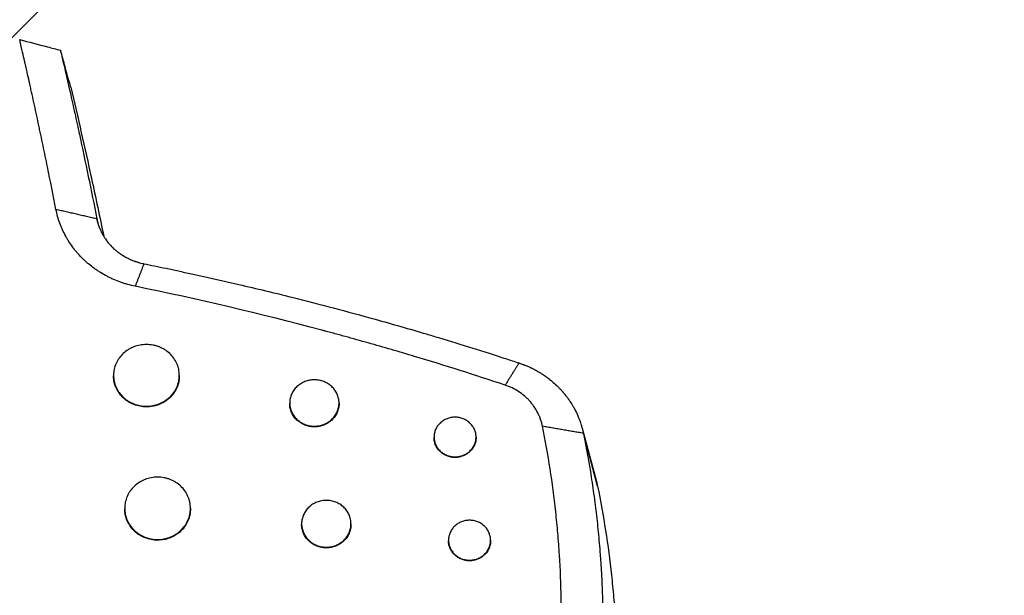
# Model space of a CAD drawing. Units: millimetres. Extents: x -875 to 875, y -3985 to 3984.
# Drawn here: x 50 to 319, y -554 to -397 of the extents above; entities that cross this region are included whole.
import ezdxf

# ---------------------------------------------------------------- set-up
doc = ezdxf.new("R2010")
doc.units = ezdxf.units.MM
doc.header["$LTSCALE"] = 20
doc.linetypes.add('HIDDEN', pattern=[9.525, 6.35, -3.175])
doc.layers.add('2d', color=230, linetype='Continuous')
doc.layers.add('EN-Free_Space_Hatch', color=10, linetype='HIDDEN')

msp = doc.modelspace()

# ---------------------------------------------------------------- hatches: boundary and pattern name
at = {"layer": 'EN-Free_Space_Hatch'}
h = msp.add_hatch(dxfattribs=at)
h.set_pattern_fill('ANSI31', color=256, scale=100)
h.paths.add_polyline_path([(875, 3984.5), (-875, 3984.5), (-875, -3984.5), (875, -3984.5)])

# ---------------------------------------------------------------- linework, layer by layer
at = {"layer": '2d'}
for p, q in [((71.22, -453.06), (70.71, -451.18)), ((75.27, -493.97), (75.27, -494.14)), ((93.27, -493.97), (93.27, -494.14)), ((123.48, -501.53), (123.48, -501.69)), ((136.98, -501.53), (136.98, -501.69)), ((203.49, -508.37), (207.33, -522.62)), ((162.97, -510.83), (162.97, -511)), ((174.47, -510.83), (174.47, -511)), ((207.72, -524.3), (203.83, -509.82)), ((78.32, -530.33), (78.32, -530.5)), ((96.32, -530.33), (96.32, -530.5)), ((126.74, -534.56), (126.74, -534.73)), ((140.24, -534.56), (140.24, -534.73)), ((166.94, -539.06), (166.94, -539.23)), ((178.44, -539.06), (178.44, -539.23))]:
    msp.add_line(p, q, dxfattribs=at)
msp.add_ellipse((180.85, -506.11), major_axis=(3.15, 9.49), ratio=0.113906, start_param=0.334422, end_param=0.334478, dxfattribs=at)
for points, knots in [([(59.52, -448.61), (58.77, -444.74), (57.99, -440.86), (56.79, -435.01), (56.19, -432.08), (55.47, -428.66), (55.1, -426.94), (54.92, -426.09), (54.84, -425.72), (54.79, -425.47), (54.76, -425.35), (54.31, -423.24), (53.68, -420.31), (52.94, -416.95), (52.57, -415.29), (52.39, -414.46), (52.3, -414.05), (52.25, -413.85), (52.23, -413.74), (52.22, -413.7), (52.21, -413.67), (52.21, -413.65), (52.02, -412.8), (51.81, -411.89), (51.49, -410.45), (51.32, -409.71), (51.11, -408.8), (51.01, -408.34), (50.96, -408.11), (50.93, -407.99), (50.92, -407.93), (50.91, -407.9), (50.91, -407.89), (50.91, -407.88), (50.9, -407.88), (50.64, -406.71), (50.2, -404.8), (49.59, -402.12)], [0, 0, 0, 0, 0.25, 0.25, 0.375, 0.4375, 0.46875, 0.484375, 0.492188, 0.492188, 0.5, 0.5, 0.625, 0.6875, 0.71875, 0.734375, 0.742188, 0.746094, 0.748047, 0.749023, 0.749023, 0.75, 0.75, 0.8125, 0.8125, 0.84375, 0.859375, 0.867188, 0.871094, 0.873047, 0.874023, 0.874512, 0.874756, 0.874756, 0.875, 0.875, 1, 1, 1, 1]), ([(63.57, -415.15), (63.05, -413.31), (62.54, -411.47), (62.03, -409.63), (61.61, -408.11), (61.18, -406.58), (60.76, -405.06)], [0, 0, 0, 0, 0.02198035, 0.02198035, 0.02198035, 0.04020439, 0.04020439, 0.04020439, 0.04020439]), ([(60.76, -405.06), (61.08, -406.47), (61.47, -408.13), (62.12, -410.98), (62.35, -411.99), (62.72, -413.59), (62.85, -414.15), (63.04, -415), (63.14, -415.43), (63.25, -415.94), (63.31, -416.2), (63.34, -416.33), (63.36, -416.39), (63.36, -416.42), (63.37, -416.44), (63.37, -416.45), (63.82, -418.44), (64.25, -420.39), (64.89, -423.26), (65.2, -424.69), (65.56, -426.34), (65.74, -427.15), (65.82, -427.56), (65.87, -427.76), (65.89, -427.85), (65.9, -427.91), (65.91, -427.94), (67.57, -435.66), (69.17, -443.4), (70.71, -451.18)], [0, 0, 0, 0, 0.125, 0.125, 0.1875, 0.1875, 0.21875, 0.21875, 0.234375, 0.242188, 0.246094, 0.248047, 0.249023, 0.249512, 0.249512, 0.25, 0.25, 0.375, 0.375, 0.4375, 0.46875, 0.484375, 0.492188, 0.496094, 0.498047, 0.498047, 0.5, 0.5, 1, 1, 1, 1]), ([(63.57, -415.15), (64.53, -419.31), (65.5, -423.46), (67.4, -431.77), (68.33, -435.93), (70.39, -445.39), (71.52, -450.7), (72.61, -456)], [0, 0, 0, 0, 0.01353727, 0.01353727, 0.02707453, 0.02707453, 0.04429362, 0.04429362, 0.04429362, 0.04429362]), ([(81.18, -469.6), (80.5, -469.46), (79.5, -469.22), (78.34, -468.88), (77.85, -468.72), (77.53, -468.61), (77.36, -468.55), (76.56, -468.26), (75.61, -467.89), (74.54, -467.4), (74.09, -467.17), (73.79, -467.02), (73.64, -466.95), (72.89, -466.55), (72.01, -466.05), (71.16, -465.51), (70.6, -465.13), (70.32, -464.94), (69.5, -464.35), (68.7, -463.73), (67.95, -463.07), (67.45, -462.62), (67.2, -462.4), (66.49, -461.7), (65.8, -460.98), (65.15, -460.23), (64.73, -459.72), (64.53, -459.47), (63.92, -458.68), (63.35, -457.87), (62.83, -457.03), (62.49, -456.47), (62.33, -456.18), (61.85, -455.32), (61.42, -454.45), (60.97, -453.41), (60.79, -452.96), (60.68, -452.66), (60.62, -452.51), (60.12, -451.13), (59.77, -449.88), (59.52, -448.61)], [0, 0, 0, 0, 0.0625, 0.09375, 0.109375, 0.109375, 0.125, 0.125, 0.1875, 0.21875, 0.234375, 0.234375, 0.25, 0.25, 0.3125, 0.34375, 0.34375, 0.375, 0.375, 0.4375, 0.46875, 0.46875, 0.5, 0.5, 0.5625, 0.59375, 0.59375, 0.625, 0.625, 0.6875, 0.71875, 0.71875, 0.75, 0.75, 0.8125, 0.84375, 0.859375, 0.859375, 0.875, 0.875, 1, 1, 1, 1]), ([(70.71, -451.18), (70.74, -451.32), (70.77, -451.5), (70.84, -451.76), (70.85, -451.81), (70.88, -451.92), (70.89, -451.97), (70.92, -452.1), (70.96, -452.24), (71, -452.38), (71.03, -452.47), (71.04, -452.52), (71.09, -452.67), (71.12, -452.76), (71.21, -453.04), (71.27, -453.22), (71.36, -453.47), (71.39, -453.55), (71.43, -453.64), (71.43, -453.65), (71.44, -453.67), (71.44, -453.67), (71.45, -453.69), (71.46, -453.72), (71.48, -453.76), (71.54, -453.91), (71.6, -454.07), (71.73, -454.36), (71.78, -454.47), (71.87, -454.64), (71.9, -454.72), (71.94, -454.8), (71.96, -454.83), (71.97, -454.84), (71.98, -454.88), (72.05, -455.01), (72.11, -455.12), (72.17, -455.24), (72.21, -455.3), (72.24, -455.37), (72.26, -455.4), (72.27, -455.41), (72.27, -455.42), (72.27, -455.42), (72.27, -455.42), (72.39, -455.64), (72.49, -455.81), (72.58, -455.96), (72.59, -455.97), (72.61, -455.99), (72.61, -456.01), (72.63, -456.03), (72.66, -456.08), (72.74, -456.21), (72.82, -456.34), (73.1, -456.75), (73.33, -457.07), (73.81, -457.68), (74.18, -458.13), (74.64, -458.62), (74.88, -458.86), (75, -458.98), (75.06, -459.03), (75.09, -459.06), (75.11, -459.08), (75.11, -459.08), (75.12, -459.09), (75.22, -459.19), (75.36, -459.32), (75.59, -459.52), (75.63, -459.56), (75.73, -459.64), (75.77, -459.68), (75.9, -459.79), (75.97, -459.85), (76.07, -459.93), (76.1, -459.95), (76.13, -459.98), (76.14, -459.98), (76.14, -459.99), (76.15, -459.99), (76.16, -460), (76.19, -460.03), (76.3, -460.11), (76.44, -460.22), (76.58, -460.32), (76.64, -460.37), (76.67, -460.39), (76.68, -460.4), (76.68, -460.4), (76.69, -460.41), (76.73, -460.44), (76.8, -460.49), (76.96, -460.6), (77.06, -460.68), (77.2, -460.77), (77.22, -460.79), (77.24, -460.8), (77.25, -460.8), (77.26, -460.81), (77.28, -460.83), (77.34, -460.86), (77.53, -461), (77.73, -461.12), (78.06, -461.32), (78.24, -461.43), (78.51, -461.58), (78.66, -461.66), (78.83, -461.76), (78.92, -461.8), (78.97, -461.83), (78.98, -461.84), (78.99, -461.84), (79, -461.84), (79, -461.85), (79.01, -461.85), (79.14, -461.92), (79.3, -462), (79.57, -462.12), (79.67, -462.17), (79.82, -462.24), (79.9, -462.27), (79.99, -462.32), (80.04, -462.34), (80.06, -462.35), (80.08, -462.35), (80.09, -462.36), (80.37, -462.48), (80.6, -462.57), (80.88, -462.68), (80.97, -462.71), (81.08, -462.75), (81.11, -462.76), (81.17, -462.78), (81.2, -462.79), (81.33, -462.84), (81.48, -462.89), (81.77, -462.98), (81.88, -463.02), (82.06, -463.07), (82.16, -463.1), (82.27, -463.13), (82.34, -463.15), (82.36, -463.16), (82.38, -463.16), (82.39, -463.16), (82.9, -463.3), (83.3, -463.39), (83.6, -463.45)], [0, 0, 0, 0, 0.03125, 0.03125, 0.039062, 0.039062, 0.046875, 0.046875, 0.0625, 0.070312, 0.070312, 0.078125, 0.078125, 0.09375, 0.09375, 0.125, 0.125, 0.140625, 0.140625, 0.142578, 0.142578, 0.144531, 0.144531, 0.148437, 0.15625, 0.15625, 0.1875, 0.1875, 0.203125, 0.203125, 0.210937, 0.212891, 0.212891, 0.214844, 0.214844, 0.21875, 0.234375, 0.234375, 0.242187, 0.246094, 0.248047, 0.249023, 0.249512, 0.249512, 0.25, 0.25, 0.28125, 0.28125, 0.285156, 0.285156, 0.287109, 0.287109, 0.289062, 0.296875, 0.3125, 0.3125, 0.375, 0.375, 0.4375, 0.46875, 0.484375, 0.492187, 0.496094, 0.498047, 0.499023, 0.499023, 0.5, 0.5, 0.53125, 0.53125, 0.539062, 0.539062, 0.546875, 0.546875, 0.5625, 0.5625, 0.570312, 0.570312, 0.571289, 0.571289, 0.572266, 0.572266, 0.574219, 0.578125, 0.59375, 0.601562, 0.605469, 0.606445, 0.606445, 0.607422, 0.607422, 0.609375, 0.625, 0.625, 0.640625, 0.640625, 0.642578, 0.642578, 0.643555, 0.643555, 0.644531, 0.648437, 0.65625, 0.6875, 0.6875, 0.71875, 0.71875, 0.734375, 0.742187, 0.746094, 0.748047, 0.749023, 0.749023, 0.749512, 0.749512, 0.75, 0.75, 0.78125, 0.78125, 0.796875, 0.796875, 0.804687, 0.808594, 0.810547, 0.811523, 0.811523, 0.8125, 0.8125, 0.84375, 0.84375, 0.859375, 0.859375, 0.867187, 0.867187, 0.875, 0.875, 0.90625, 0.90625, 0.921875, 0.921875, 0.929687, 0.933594, 0.935547, 0.936523, 0.936523, 0.9375, 0.9375, 1, 1, 1, 1]), ([(83.6, -463.45), (84.57, -463.65), (86.58, -464.06), (89.72, -464.71), (93.08, -465.43), (96.53, -466.17), (102.05, -467.38), (111.23, -469.47), (123.02, -472.31), (135.46, -475.5), (147.73, -478.83), (157.34, -481.59), (166.24, -484.24), (172.06, -486.03), (178.19, -487.97), (182.39, -489.33), (185, -490.18), (186.22, -490.58)], [0, 0, 0, 0, 0.027903, 0.058022, 0.090359, 0.124913, 0.157501, 0.249851, 0.390525, 0.499794, 0.612368, 0.749839, 0.782237, 0.874905, 0.922206, 0.963904, 1, 1, 1, 1]), ([(182.44, -496.64), (174.24, -493.91), (165.96, -491.28), (153.42, -487.53), (147.11, -485.69), (139.7, -483.63), (135.98, -482.61), (134.12, -482.11), (133.18, -481.86), (132.72, -481.74), (132.52, -481.68), (132.38, -481.65), (132.32, -481.63), (115.51, -477.15), (98.49, -473.15), (81.18, -469.6)], [0, 0, 0, 0, 0.25, 0.25, 0.375, 0.4375, 0.46875, 0.484375, 0.492188, 0.496094, 0.498047, 0.498047, 0.5, 0.5, 1, 1, 1, 1]), ([(93.27, -493.97), (93.27, -493.41), (93.21, -492.86), (93.04, -492.05), (92.97, -491.79), (92.8, -491.26), (92.7, -490.99), (92.36, -490.23), (92.08, -489.74), (91.43, -488.83), (91.05, -488.39), (90.22, -487.62), (89.77, -487.27), (89.03, -486.81), (88.77, -486.66), (88.25, -486.4), (87.72, -486.17), (87.17, -485.98), (86.61, -485.82), (86.32, -485.76), (85.45, -485.59), (84.86, -485.54), (83.98, -485.54), (83.69, -485.55), (83.1, -485.61), (82.8, -485.65), (81.94, -485.81), (81.38, -485.97), (80.56, -486.28), (80.29, -486.4), (79.77, -486.66), (79.52, -486.81), (78.78, -487.26), (78.33, -487.61), (77.49, -488.4), (77.12, -488.82), (76.63, -489.51), (76.48, -489.74), (76.2, -490.23), (76.07, -490.48), (75.73, -491.25), (75.56, -491.78), (75.33, -492.86), (75.27, -493.42), (75.27, -493.97)], [0, 0, 0, 0, 0.00175875, 0.00175875, 0.00263813, 0.00263813, 0.0035175, 0.0035175, 0.00527625, 0.00527625, 0.007035, 0.007035, 0.00879376, 0.00879376, 0.00967313, 0.00967313, 0.01055251, 0.01143188, 0.01143188, 0.01231126, 0.01231126, 0.01407001, 0.01407001, 0.01494939, 0.01494939, 0.01582876, 0.01582876, 0.01758751, 0.01758751, 0.01846689, 0.01846689, 0.01934626, 0.01934626, 0.02110501, 0.02110501, 0.02286377, 0.02286377, 0.02374314, 0.02374314, 0.02462252, 0.02462252, 0.02638127, 0.02638127, 0.02814002, 0.02814002, 0.02814002, 0.02814002]), ([(186.22, -490.58), (186.41, -490.65), (186.64, -490.73), (187.05, -490.87), (187.2, -490.93), (187.43, -491.02), (187.55, -491.06), (187.69, -491.12), (187.76, -491.14), (187.8, -491.16), (187.82, -491.17), (188.22, -491.33), (188.53, -491.46), (188.93, -491.64), (189.05, -491.7), (189.21, -491.77), (189.29, -491.8), (189.37, -491.84), (189.4, -491.86), (189.42, -491.87), (189.43, -491.87), (189.43, -491.87), (189.65, -491.98), (189.89, -492.1), (190.28, -492.29), (190.41, -492.36), (190.62, -492.48), (190.73, -492.53), (190.86, -492.6), (190.92, -492.64), (190.96, -492.66), (190.97, -492.66), (190.98, -492.67), (190.98, -492.67), (191.36, -492.88), (191.66, -493.06), (192.03, -493.29), (192.14, -493.35), (192.29, -493.44), (192.35, -493.48), (192.42, -493.53), (192.45, -493.55), (192.46, -493.56), (192.47, -493.56), (192.48, -493.56), (192.48, -493.56), (192.58, -493.63), (192.69, -493.7), (192.87, -493.82), (192.97, -493.89), (193.09, -493.97), (193.15, -494.01), (193.17, -494.03), (193.19, -494.04), (193.2, -494.04), (193.37, -494.16), (193.5, -494.25), (193.68, -494.38), (193.73, -494.42), (193.83, -494.49), (193.87, -494.52), (193.99, -494.61), (194.09, -494.68), (194.26, -494.81), (194.32, -494.86), (194.42, -494.93), (194.47, -494.97), (194.52, -495.01), (194.56, -495.04), (194.58, -495.05), (194.75, -495.19), (194.88, -495.3), (195.05, -495.43), (195.1, -495.48), (195.17, -495.53), (195.2, -495.56), (195.23, -495.59), (195.25, -495.6), (195.26, -495.61), (195.26, -495.61), (195.26, -495.61), (195.7, -495.98), (196.13, -496.36), (196.74, -496.95), (196.95, -497.15), (197.34, -497.56), (197.54, -497.76), (197.83, -498.08), (197.92, -498.18), (198.07, -498.34), (198.14, -498.42), (198.22, -498.52), (198.26, -498.57), (198.28, -498.59), (198.29, -498.6), (198.29, -498.61), (198.3, -498.61), (198.3, -498.61), (198.31, -498.62), (198.35, -498.68), (198.49, -498.84), (198.55, -498.91), (198.65, -499.03), (198.7, -499.09), (198.77, -499.18), (198.81, -499.22), (198.83, -499.25), (198.83, -499.26), (198.84, -499.26), (198.84, -499.27), (199.03, -499.51), (199.21, -499.74), (199.47, -500.08), (199.6, -500.25), (199.74, -500.45), (199.8, -500.54), (199.84, -500.59), (199.85, -500.62), (199.86, -500.63), (199.87, -500.63), (199.87, -500.64), (200.09, -500.95), (200.35, -501.34), (200.8, -502.06), (200.95, -502.33), (201.2, -502.76), (201.28, -502.91), (201.41, -503.14), (201.47, -503.26), (201.55, -503.4), (201.58, -503.47), (201.6, -503.5), (201.6, -503.51), (201.61, -503.53), (201.62, -503.54), (201.62, -503.54), (201.62, -503.55), (201.7, -503.71), (201.8, -503.91), (201.98, -504.28), (202.05, -504.42), (202.15, -504.65), (202.2, -504.76), (202.27, -504.91), (202.3, -504.97), (202.32, -505.02), (202.33, -505.04), (202.48, -505.39), (202.6, -505.69), (202.8, -506.21), (202.88, -506.43), (203.01, -506.8), (203.08, -507.02), (203.21, -507.42), (203.26, -507.56), (203.32, -507.79), (203.36, -507.91), (203.4, -508.06), (203.42, -508.12), (203.43, -508.16), (203.44, -508.19), (203.64, -508.94), (203.76, -509.48), (203.83, -509.82)], [0, 0, 0, 0, 0.03125, 0.03125, 0.046875, 0.046875, 0.054687, 0.058594, 0.060547, 0.060547, 0.0625, 0.0625, 0.09375, 0.09375, 0.109375, 0.109375, 0.117187, 0.121094, 0.123047, 0.124023, 0.124023, 0.125, 0.125, 0.15625, 0.15625, 0.171875, 0.171875, 0.179687, 0.183594, 0.185547, 0.186523, 0.187012, 0.187012, 0.1875, 0.1875, 0.21875, 0.21875, 0.234375, 0.234375, 0.242187, 0.246094, 0.248047, 0.249023, 0.249512, 0.249512, 0.25, 0.25, 0.265625, 0.265625, 0.273437, 0.277344, 0.279297, 0.280273, 0.280273, 0.28125, 0.28125, 0.296875, 0.296875, 0.304687, 0.304687, 0.3125, 0.3125, 0.328125, 0.328125, 0.335937, 0.335937, 0.339844, 0.341797, 0.341797, 0.34375, 0.34375, 0.359375, 0.359375, 0.367187, 0.367187, 0.371094, 0.373047, 0.374023, 0.374512, 0.374512, 0.375, 0.375, 0.4375, 0.4375, 0.46875, 0.46875, 0.5, 0.5, 0.515625, 0.515625, 0.523437, 0.527344, 0.529297, 0.530273, 0.530762, 0.531006, 0.531006, 0.53125, 0.53125, 0.546875, 0.546875, 0.554687, 0.554687, 0.558594, 0.560547, 0.561523, 0.562012, 0.562256, 0.562256, 0.5625, 0.5625, 0.59375, 0.59375, 0.609375, 0.617187, 0.621094, 0.623047, 0.624023, 0.624512, 0.624512, 0.625, 0.625, 0.6875, 0.6875, 0.71875, 0.71875, 0.734375, 0.734375, 0.742187, 0.746094, 0.748047, 0.748047, 0.749023, 0.749512, 0.749756, 0.749756, 0.75, 0.75, 0.78125, 0.78125, 0.796875, 0.796875, 0.804687, 0.808594, 0.810547, 0.810547, 0.8125, 0.8125, 0.84375, 0.84375, 0.875, 0.875, 0.90625, 0.90625, 0.921875, 0.921875, 0.929687, 0.933594, 0.935547, 0.935547, 0.9375, 0.9375, 1, 1, 1, 1]), ([(75.27, -493.97), (75.27, -494.52), (75.33, -495.07), (75.5, -495.88), (75.57, -496.15), (75.74, -496.68), (75.94, -497.2), (76.19, -497.7), (76.47, -498.19), (76.62, -498.43), (77.12, -499.12), (77.49, -499.55), (78.11, -500.13), (78.33, -500.32), (78.79, -500.67), (79.02, -500.84), (79.76, -501.3), (80.28, -501.56), (81.09, -501.88), (81.37, -501.97), (81.94, -502.13), (82.22, -502.2), (83.09, -502.36), (83.67, -502.42), (84.86, -502.42), (85.44, -502.36), (86.31, -502.2), (86.59, -502.14), (87.16, -501.98), (87.44, -501.88), (88.26, -501.56), (88.77, -501.3), (89.75, -500.69), (90.22, -500.33), (91.05, -499.55), (91.42, -499.13), (91.91, -498.44), (92.07, -498.2), (92.35, -497.71), (92.47, -497.46), (92.81, -496.7), (92.98, -496.17), (93.21, -495.08), (93.27, -494.53), (93.27, -493.97)], [0.02814002, 0.02814002, 0.02814002, 0.02814002, 0.0298983, 0.0298983, 0.03077744, 0.03077744, 0.03165658, 0.03253572, 0.03253572, 0.03341486, 0.03341486, 0.03517315, 0.03517315, 0.03605229, 0.03605229, 0.03693143, 0.03693143, 0.03868971, 0.03868971, 0.03956885, 0.03956885, 0.04044799, 0.04044799, 0.04220627, 0.04220627, 0.04396456, 0.04396456, 0.0448437, 0.0448437, 0.04572284, 0.04572284, 0.04748112, 0.04748112, 0.0492394, 0.0492394, 0.05099768, 0.05099768, 0.05187682, 0.05187682, 0.05275596, 0.05275596, 0.05451425, 0.05451425, 0.05627253, 0.05627253, 0.05627253, 0.05627253]), ([(93.27, -494.14), (93.27, -494.69), (93.21, -495.24), (93.04, -496.05), (92.97, -496.32), (92.8, -496.85), (92.7, -497.11), (92.36, -497.88), (92.08, -498.37), (91.43, -499.28), (91.05, -499.72), (90.22, -500.5), (89.77, -500.85), (89.03, -501.31), (88.77, -501.46), (88.25, -501.72), (87.72, -501.95), (87.17, -502.14), (86.61, -502.3), (86.32, -502.37), (85.45, -502.53), (84.86, -502.58), (83.98, -502.59), (83.69, -502.57), (83.1, -502.52), (82.8, -502.48), (81.94, -502.31), (81.38, -502.15), (80.56, -501.84), (80.29, -501.72), (79.77, -501.45), (79.52, -501.31), (78.78, -500.85), (78.33, -500.5), (77.49, -499.71), (77.12, -499.29), (76.63, -498.6), (76.48, -498.36), (76.2, -497.88), (76.07, -497.62), (75.73, -496.85), (75.56, -496.33), (75.33, -495.25), (75.27, -494.69), (75.27, -494.14)], [0, 0, 0, 0, 0.00175868, 0.00175868, 0.00263802, 0.00263802, 0.00351736, 0.00351736, 0.00527604, 0.00527604, 0.00703472, 0.00703472, 0.00879341, 0.00879341, 0.00967275, 0.00967275, 0.01055209, 0.01143143, 0.01143143, 0.01231077, 0.01231077, 0.01406945, 0.01406945, 0.01494879, 0.01494879, 0.01582813, 0.01582813, 0.01758681, 0.01758681, 0.01846615, 0.01846615, 0.01934549, 0.01934549, 0.02110417, 0.02110417, 0.02286286, 0.02286286, 0.0237422, 0.0237422, 0.02462154, 0.02462154, 0.02638022, 0.02638022, 0.0281389, 0.0281389, 0.0281389, 0.0281389]), ([(136.98, -501.53), (136.98, -501.11), (136.93, -500.69), (136.8, -500.09), (136.75, -499.89), (136.62, -499.49), (136.55, -499.29), (136.29, -498.71), (136.09, -498.35), (135.6, -497.66), (135.31, -497.33), (134.69, -496.75), (134.35, -496.49), (133.79, -496.14), (133.6, -496.03), (133.21, -495.84), (132.81, -495.66), (132.4, -495.52), (131.98, -495.4), (131.76, -495.35), (131.11, -495.23), (130.67, -495.19), (129.79, -495.19), (129.34, -495.23), (128.48, -495.39), (128.06, -495.51), (127.44, -495.75), (127.24, -495.84), (126.85, -496.03), (126.66, -496.14), (126.11, -496.48), (125.77, -496.75), (125.14, -497.34), (124.86, -497.66), (124.49, -498.17), (124.38, -498.35), (124.17, -498.72), (124.08, -498.91), (123.82, -499.48), (123.69, -499.88), (123.52, -500.69), (123.48, -501.11), (123.48, -501.53)], [0, 0, 0, 0, 0.001319, 0.001319, 0.0019785, 0.0019785, 0.00263801, 0.00263801, 0.00395701, 0.00395701, 0.00527601, 0.00527601, 0.00659501, 0.00659501, 0.00725452, 0.00725452, 0.00791402, 0.00857352, 0.00857352, 0.00923302, 0.00923302, 0.01055202, 0.01055202, 0.01187103, 0.01187103, 0.01319003, 0.01319003, 0.01384953, 0.01384953, 0.01450903, 0.01450903, 0.01582803, 0.01582803, 0.01714704, 0.01714704, 0.01780654, 0.01780654, 0.01846604, 0.01846604, 0.01978504, 0.01978504, 0.02110405, 0.02110405, 0.02110405, 0.02110405]), ([(192.65, -507.91), (192.52, -507.27), (192.27, -506.33), (191.86, -505.27), (191.66, -504.83), (191.52, -504.53), (191.45, -504.38), (191.08, -503.65), (190.74, -503.08), (190.17, -502.26), (189.87, -501.86), (189.56, -501.47), (189.34, -501.22), (189.23, -501.09), (188.9, -500.73), (188.67, -500.49), (188.19, -500.03), (187.94, -499.81), (187.18, -499.16), (186.64, -498.76), (184.94, -497.66), (183.73, -497.08), (182.44, -496.64)], [0, 0, 0, 0, 0.125, 0.1875, 0.21875, 0.21875, 0.25, 0.25, 0.375, 0.375, 0.4375, 0.46875, 0.46875, 0.5, 0.5, 0.5625, 0.5625, 0.625, 0.625, 0.75, 0.75, 1, 1, 1, 1]), ([(123.48, -501.53), (123.48, -501.94), (123.52, -502.35), (123.65, -502.96), (123.7, -503.17), (123.83, -503.57), (123.91, -503.76), (124.16, -504.33), (124.37, -504.7), (124.86, -505.4), (125.14, -505.72), (125.61, -506.16), (125.77, -506.3), (126.11, -506.56), (126.29, -506.69), (126.84, -507.03), (127.23, -507.23), (127.84, -507.47), (128.05, -507.54), (128.48, -507.66), (128.69, -507.71), (129.34, -507.83), (129.78, -507.88), (130.67, -507.88), (131.11, -507.83), (131.75, -507.71), (131.97, -507.66), (132.39, -507.54), (132.6, -507.47), (133.22, -507.23), (133.6, -507.04), (134.34, -506.58), (134.68, -506.31), (135.31, -505.72), (135.59, -505.41), (135.96, -504.89), (136.07, -504.71), (136.28, -504.34), (136.38, -504.15), (136.63, -503.58), (136.76, -503.18), (136.93, -502.36), (136.98, -501.94), (136.98, -501.53)], [0.02110405, 0.02110405, 0.02110405, 0.02110405, 0.02242273, 0.02242273, 0.02308207, 0.02308207, 0.02374141, 0.02374141, 0.0250601, 0.0250601, 0.02637878, 0.02637878, 0.02703812, 0.02703812, 0.02769746, 0.02769746, 0.02901615, 0.02901615, 0.02967549, 0.02967549, 0.03033483, 0.03033483, 0.03165352, 0.03165352, 0.0329722, 0.0329722, 0.03363154, 0.03363154, 0.03429088, 0.03429088, 0.03560957, 0.03560957, 0.03692825, 0.03692825, 0.03824694, 0.03824694, 0.03890628, 0.03890628, 0.03956562, 0.03956562, 0.0408843, 0.0408843, 0.04220299, 0.04220299, 0.04220299, 0.04220299]), ([(136.98, -501.69), (136.98, -502.11), (136.93, -502.52), (136.8, -503.13), (136.75, -503.33), (136.62, -503.73), (136.55, -503.93), (136.29, -504.51), (136.09, -504.87), (135.6, -505.56), (135.31, -505.89), (134.69, -506.48), (134.35, -506.74), (133.79, -507.09), (133.6, -507.2), (133.21, -507.39), (132.81, -507.57), (132.4, -507.71), (131.98, -507.83), (131.76, -507.88), (131.11, -508), (130.67, -508.04), (129.79, -508.04), (129.34, -508), (128.48, -507.84), (128.06, -507.72), (127.44, -507.48), (127.24, -507.39), (126.85, -507.19), (126.66, -507.09), (126.11, -506.74), (125.77, -506.48), (125.14, -505.89), (124.86, -505.57), (124.49, -505.05), (124.38, -504.87), (124.17, -504.5), (124.08, -504.31), (123.82, -503.74), (123.69, -503.34), (123.52, -502.53), (123.48, -502.11), (123.48, -501.69)], [0, 0, 0, 0, 0.00131898, 0.00131898, 0.00197847, 0.00197847, 0.00263796, 0.00263796, 0.00395695, 0.00395695, 0.00527593, 0.00527593, 0.00659491, 0.00659491, 0.0072544, 0.0072544, 0.00791389, 0.00857338, 0.00857338, 0.00923288, 0.00923288, 0.01055186, 0.01055186, 0.01187084, 0.01187084, 0.01318982, 0.01318982, 0.01384931, 0.01384931, 0.01450881, 0.01450881, 0.01582779, 0.01582779, 0.01714677, 0.01714677, 0.01780626, 0.01780626, 0.01846575, 0.01846575, 0.01978473, 0.01978473, 0.02110372, 0.02110372, 0.02110372, 0.02110372]), ([(174.47, -510.83), (174.47, -510.47), (174.44, -510.12), (174.33, -509.6), (174.28, -509.43), (174.17, -509.09), (174.11, -508.92), (173.89, -508.43), (173.71, -508.11), (173.3, -507.53), (173.05, -507.25), (172.52, -506.75), (172.23, -506.52), (171.76, -506.23), (171.6, -506.14), (171.27, -505.97), (171.1, -505.89), (170.58, -505.69), (170.22, -505.59), (169.47, -505.45), (169.1, -505.41), (168.35, -505.41), (167.97, -505.45), (167.23, -505.59), (166.87, -505.69), (166.35, -505.89), (166.18, -505.97), (165.85, -506.14), (165.69, -506.23), (165.22, -506.52), (164.93, -506.75), (164.39, -507.25), (164.15, -507.52), (163.84, -507.96), (163.74, -508.12), (163.57, -508.43), (163.48, -508.59), (163.27, -509.08), (163.16, -509.42), (163.01, -510.12), (162.97, -510.47), (162.97, -510.83)], [0, 0, 0, 0, 0.00112357, 0.00112357, 0.00168536, 0.00168536, 0.00224714, 0.00224714, 0.00337071, 0.00337071, 0.00449429, 0.00449429, 0.00561786, 0.00561786, 0.00617964, 0.00617964, 0.00674143, 0.00674143, 0.007865, 0.007865, 0.00898857, 0.00898857, 0.01011214, 0.01011214, 0.01123571, 0.01123571, 0.0117975, 0.0117975, 0.01235928, 0.01235928, 0.01348286, 0.01348286, 0.01460643, 0.01460643, 0.01516821, 0.01516821, 0.01573, 0.01573, 0.01685357, 0.01685357, 0.01797714, 0.01797714, 0.01797714, 0.01797714]), ([(194.38, -602.81), (195.01, -598.83), (195.56, -594.84), (196.48, -586.87), (196.85, -582.87), (197.42, -574.89), (197.71, -568.91), (197.82, -561.94), (197.81, -558.96), (197.8, -556.97), (197.79, -555.98), (197.7, -551.01), (197.46, -545.06), (197.02, -539.13), (196.68, -535.19), (196.49, -533.22), (195.42, -523.4), (194.21, -515.61), (192.65, -507.91)], [0, 0, 0, 0, 0.125, 0.125, 0.25, 0.25, 0.375, 0.4375, 0.46875, 0.46875, 0.5, 0.5, 0.625, 0.6875, 0.6875, 0.75, 0.75, 1, 1, 1, 1]), ([(162.97, -510.83), (162.97, -511.18), (163.01, -511.53), (163.12, -512.06), (163.17, -512.23), (163.28, -512.57), (163.34, -512.74), (163.55, -513.23), (163.73, -513.54), (164.15, -514.14), (164.39, -514.41), (164.92, -514.91), (165.22, -515.14), (165.84, -515.53), (166.17, -515.7), (166.69, -515.91), (166.87, -515.97), (167.23, -516.07), (167.42, -516.11), (167.97, -516.22), (168.34, -516.25), (169.1, -516.25), (169.47, -516.22), (170.02, -516.11), (170.21, -516.07), (170.57, -515.97), (170.75, -515.91), (171.27, -515.7), (171.6, -515.54), (172.23, -515.14), (172.52, -514.92), (173.05, -514.41), (173.29, -514.14), (173.61, -513.7), (173.7, -513.54), (173.88, -513.23), (173.96, -513.07), (174.18, -512.58), (174.29, -512.24), (174.44, -511.54), (174.47, -511.19), (174.47, -510.83)], [0.01797714, 0.01797714, 0.01797714, 0.01797714, 0.01910046, 0.01910046, 0.01966212, 0.01966212, 0.02022378, 0.02022378, 0.0213471, 0.0213471, 0.02247042, 0.02247042, 0.02359374, 0.02359374, 0.02471706, 0.02471706, 0.02527872, 0.02527872, 0.02584038, 0.02584038, 0.0269637, 0.0269637, 0.02808702, 0.02808702, 0.02864868, 0.02864868, 0.02921034, 0.02921034, 0.03033366, 0.03033366, 0.03145698, 0.03145698, 0.0325803, 0.0325803, 0.03314196, 0.03314196, 0.03370362, 0.03370362, 0.03482694, 0.03482694, 0.03595026, 0.03595026, 0.03595026, 0.03595026]), ([(174.47, -511), (174.47, -511.35), (174.44, -511.71), (174.33, -512.23), (174.28, -512.4), (174.17, -512.74), (174.11, -512.91), (173.89, -513.4), (173.71, -513.71), (173.3, -514.3), (173.05, -514.58), (172.52, -515.08), (172.23, -515.31), (171.76, -515.6), (171.6, -515.7), (171.27, -515.86), (171.1, -515.94), (170.58, -516.14), (170.22, -516.25), (169.47, -516.38), (169.1, -516.42), (168.35, -516.42), (167.97, -516.38), (167.23, -516.25), (166.87, -516.14), (166.35, -515.94), (166.18, -515.86), (165.85, -515.69), (165.69, -515.6), (165.22, -515.31), (164.93, -515.08), (164.39, -514.58), (164.15, -514.3), (163.84, -513.86), (163.74, -513.71), (163.57, -513.4), (163.48, -513.23), (163.27, -512.74), (163.16, -512.4), (163.01, -511.71), (162.97, -511.35), (162.97, -511)], [0, 0, 0, 0, 0.00112357, 0.00112357, 0.00168536, 0.00168536, 0.00224715, 0.00224715, 0.00337072, 0.00337072, 0.00449429, 0.00449429, 0.00561787, 0.00561787, 0.00617965, 0.00617965, 0.00674144, 0.00674144, 0.00786501, 0.00786501, 0.00898859, 0.00898859, 0.01011216, 0.01011216, 0.01123573, 0.01123573, 0.01179752, 0.01179752, 0.01235931, 0.01235931, 0.01348288, 0.01348288, 0.01460645, 0.01460645, 0.01516824, 0.01516824, 0.01573002, 0.01573002, 0.0168536, 0.0168536, 0.01797717, 0.01797717, 0.01797717, 0.01797717]), ([(203.83, -509.82), (204.64, -513.8), (205.72, -519.79), (206.59, -525.8), (206.93, -528.32), (206.99, -528.82), (207.12, -529.8), (207.3, -531.28), (207.47, -532.77), (207.8, -535.77), (208, -537.8), (208.27, -540.89), (208.37, -542.06), (208.46, -543.3), (208.47, -543.49), (208.48, -543.62), (208.49, -543.7), (208.52, -544.07), (208.54, -544.37), (208.6, -545.25), (208.64, -545.82), (208.81, -548.67), (208.92, -550.8), (209.03, -553.77), (209.06, -554.73), (209.1, -556.11), (209.12, -556.79), (209.13, -557.55), (209.14, -557.93), (209.15, -558.11), (209.15, -558.21), (209.15, -558.25), (209.15, -558.27), (209.15, -558.29), (209.15, -558.29), (209.22, -562.39), (209.19, -568.54), (208.95, -574.94), (208.83, -577.38), (208.81, -577.76), (208.79, -578.02), (208.78, -578.14), (208.75, -578.75), (208.67, -580.23), (208.57, -581.73), (208.35, -584.76), (208.18, -586.82), (207.89, -589.98), (207.78, -591.04), (207.65, -592.25), (207.63, -592.45), (207.61, -592.65), (207.59, -592.78), (207.59, -592.86), (207.54, -593.25), (207.51, -593.55), (207.41, -594.46), (207.34, -595.05), (206.72, -600.3), (206.14, -604.25), (205.61, -607.51)], [0, 0, 0, 0, 0.125, 0.1875, 0.1875, 0.203125, 0.203125, 0.21875, 0.25, 0.25, 0.3125, 0.3125, 0.34375, 0.347656, 0.349609, 0.349609, 0.351562, 0.351562, 0.359375, 0.359375, 0.375, 0.375, 0.4375, 0.4375, 0.46875, 0.46875, 0.484375, 0.492187, 0.496094, 0.498047, 0.499023, 0.499512, 0.499756, 0.499756, 0.5, 0.5, 0.625, 0.6875, 0.695312, 0.699219, 0.699219, 0.703125, 0.703125, 0.71875, 0.75, 0.75, 0.8125, 0.8125, 0.84375, 0.84375, 0.847656, 0.849609, 0.849609, 0.851562, 0.851562, 0.859375, 0.859375, 0.875, 0.875, 1, 1, 1, 1]), ([(96.32, -530.33), (96.32, -529.77), (96.26, -529.21), (96.09, -528.39), (96.02, -528.12), (95.85, -527.59), (95.75, -527.32), (95.41, -526.55), (95.13, -526.06), (94.48, -525.13), (94.1, -524.69), (93.27, -523.91), (92.82, -523.56), (92.08, -523.09), (91.82, -522.94), (91.3, -522.68), (90.77, -522.44), (90.22, -522.26), (89.66, -522.09), (89.37, -522.03), (88.5, -521.86), (87.91, -521.81), (87.03, -521.81), (86.74, -521.82), (86.15, -521.88), (85.85, -521.92), (84.99, -522.08), (84.43, -522.24), (83.61, -522.56), (83.34, -522.68), (82.82, -522.95), (82.57, -523.09), (81.84, -523.55), (81.38, -523.9), (80.54, -524.7), (80.17, -525.13), (79.68, -525.82), (79.53, -526.06), (79.25, -526.55), (79.12, -526.81), (78.78, -527.58), (78.61, -528.11), (78.38, -529.21), (78.32, -529.77), (78.32, -530.33)], [0, 0, 0, 0, 0.00175872, 0.00175872, 0.00263808, 0.00263808, 0.00351745, 0.00351745, 0.00527617, 0.00527617, 0.00703489, 0.00703489, 0.00879361, 0.00879361, 0.00967298, 0.00967298, 0.01055234, 0.0114317, 0.0114317, 0.01231106, 0.01231106, 0.01406978, 0.01406978, 0.01494914, 0.01494914, 0.01582851, 0.01582851, 0.01758723, 0.01758723, 0.01846659, 0.01846659, 0.01934595, 0.01934595, 0.02110468, 0.02110468, 0.0228634, 0.0228634, 0.02374276, 0.02374276, 0.02462212, 0.02462212, 0.02638084, 0.02638084, 0.02813957, 0.02813957, 0.02813957, 0.02813957]), ([(207.72, -524.3), (209.37, -532.34), (210.95, -542.46), (211.94, -552.65), (212.28, -556.73), (212.43, -558.77), (212.81, -564.9), (212.97, -568.99), (213.09, -577.17), (213.06, -581.26), (212.8, -589.45), (212.58, -593.54), (211.62, -605.78), (210.6, -613.91), (209.2, -621.99)], [0, 0, 0, 0, 0.0260419, 0.0325524, 0.0325524, 0.0390628, 0.0390628, 0.0520838, 0.0520838, 0.0651047, 0.0651047, 0.0781256, 0.0781256, 0.1041675, 0.1041675, 0.1041675, 0.1041675]), ([(78.32, -530.33), (78.32, -530.89), (78.38, -531.44), (78.55, -532.26), (78.62, -532.54), (78.8, -533.07), (78.99, -533.6), (79.24, -534.1), (79.52, -534.59), (79.67, -534.84), (80.17, -535.54), (80.54, -535.97), (81.16, -536.56), (81.38, -536.75), (81.84, -537.11), (82.08, -537.27), (82.81, -537.74), (83.33, -538), (84.14, -538.32), (84.42, -538.42), (84.99, -538.58), (85.27, -538.65), (86.14, -538.82), (86.72, -538.87), (87.91, -538.87), (88.5, -538.82), (89.36, -538.65), (89.64, -538.59), (90.21, -538.43), (90.49, -538.33), (91.31, -538.01), (91.83, -537.75), (92.8, -537.13), (93.27, -536.77), (94.1, -535.98), (94.47, -535.55), (94.96, -534.85), (95.12, -534.61), (95.4, -534.11), (95.52, -533.86), (95.86, -533.09), (96.03, -532.55), (96.26, -531.45), (96.32, -530.89), (96.32, -530.33)], [0.02813957, 0.02813957, 0.02813957, 0.02813957, 0.02989799, 0.02989799, 0.0307772, 0.0307772, 0.03165641, 0.03253562, 0.03253562, 0.03341483, 0.03341483, 0.03517325, 0.03517325, 0.03605246, 0.03605246, 0.03693167, 0.03693167, 0.03869009, 0.03869009, 0.03956929, 0.03956929, 0.0404485, 0.0404485, 0.04220692, 0.04220692, 0.04396534, 0.04396534, 0.04484455, 0.04484455, 0.04572376, 0.04572376, 0.04748218, 0.04748218, 0.0492406, 0.0492406, 0.05099902, 0.05099902, 0.05187823, 0.05187823, 0.05275744, 0.05275744, 0.05451586, 0.05451586, 0.05627428, 0.05627428, 0.05627428, 0.05627428]), ([(96.32, -530.5), (96.32, -531.06), (96.26, -531.61), (96.09, -532.43), (96.02, -532.7), (95.85, -533.24), (95.75, -533.51), (95.41, -534.28), (95.13, -534.77), (94.48, -535.7), (94.1, -536.14), (93.27, -536.93), (92.82, -537.28), (92.08, -537.75), (91.82, -537.9), (91.3, -538.16), (90.77, -538.4), (90.22, -538.59), (89.66, -538.75), (89.37, -538.82), (88.5, -538.98), (87.91, -539.04), (87.03, -539.04), (86.74, -539.03), (86.15, -538.97), (85.85, -538.93), (84.99, -538.77), (84.43, -538.6), (83.61, -538.28), (83.34, -538.16), (82.82, -537.9), (82.57, -537.75), (81.83, -537.29), (81.38, -536.94), (80.54, -536.14), (80.17, -535.7), (79.68, -535.01), (79.53, -534.77), (79.25, -534.28), (79.12, -534.02), (78.78, -533.24), (78.61, -532.71), (78.38, -531.62), (78.32, -531.05), (78.32, -530.5)], [0, 0, 0, 0, 0.00175881, 0.00175881, 0.00263822, 0.00263822, 0.00351763, 0.00351763, 0.00527644, 0.00527644, 0.00703525, 0.00703525, 0.00879407, 0.00879407, 0.00967347, 0.00967347, 0.01055288, 0.01143229, 0.01143229, 0.01231169, 0.01231169, 0.01407051, 0.01407051, 0.01494991, 0.01494991, 0.01582932, 0.01582932, 0.01758813, 0.01758813, 0.01846754, 0.01846754, 0.01934695, 0.01934695, 0.02110576, 0.02110576, 0.02286457, 0.02286457, 0.02374398, 0.02374398, 0.02462339, 0.02462339, 0.0263822, 0.0263822, 0.02814102, 0.02814102, 0.02814102, 0.02814102]), ([(140.24, -534.56), (140.24, -534.14), (140.2, -533.72), (140.07, -533.11), (140.02, -532.9), (139.89, -532.5), (139.81, -532.3), (139.56, -531.72), (139.35, -531.35), (138.86, -530.66), (138.58, -530.33), (137.96, -529.74), (137.62, -529.47), (137.06, -529.12), (136.87, -529.01), (136.48, -528.82), (136.08, -528.64), (135.67, -528.5), (135.25, -528.38), (135.03, -528.32), (134.38, -528.2), (133.94, -528.16), (133.06, -528.16), (132.61, -528.2), (131.74, -528.36), (131.32, -528.49), (130.71, -528.73), (130.51, -528.82), (130.12, -529.01), (129.93, -529.12), (129.38, -529.47), (129.04, -529.73), (128.41, -530.33), (128.13, -530.66), (127.76, -531.18), (127.65, -531.35), (127.44, -531.72), (127.34, -531.92), (127.09, -532.5), (126.96, -532.9), (126.79, -533.72), (126.74, -534.14), (126.74, -534.56)], [0, 0, 0, 0, 0.00131909, 0.00131909, 0.00197863, 0.00197863, 0.00263818, 0.00263818, 0.00395726, 0.00395726, 0.00527635, 0.00527635, 0.00659544, 0.00659544, 0.00725498, 0.00725498, 0.00791453, 0.00857407, 0.00857407, 0.00923361, 0.00923361, 0.0105527, 0.0105527, 0.01187179, 0.01187179, 0.01319088, 0.01319088, 0.01385042, 0.01385042, 0.01450997, 0.01450997, 0.01582905, 0.01582905, 0.01714814, 0.01714814, 0.01780769, 0.01780769, 0.01846723, 0.01846723, 0.01978632, 0.01978632, 0.02110541, 0.02110541, 0.02110541, 0.02110541]), ([(126.74, -534.56), (126.74, -534.98), (126.79, -535.39), (126.92, -536.01), (126.97, -536.22), (127.1, -536.62), (127.17, -536.82), (127.43, -537.4), (127.63, -537.77), (128.13, -538.47), (128.41, -538.79), (128.87, -539.24), (129.04, -539.38), (129.38, -539.65), (129.56, -539.77), (130.11, -540.12), (130.5, -540.32), (131.11, -540.56), (131.32, -540.64), (131.74, -540.76), (131.96, -540.81), (132.61, -540.93), (133.04, -540.97), (133.93, -540.97), (134.37, -540.93), (135.02, -540.81), (135.24, -540.76), (135.66, -540.64), (135.87, -540.57), (136.48, -540.33), (136.87, -540.13), (137.6, -539.66), (137.95, -539.39), (138.58, -538.8), (138.86, -538.48), (139.23, -537.95), (139.34, -537.77), (139.55, -537.4), (139.64, -537.21), (139.9, -536.63), (140.03, -536.23), (140.2, -535.4), (140.24, -534.98), (140.24, -534.56)], [0.02110541, 0.02110541, 0.02110541, 0.02110541, 0.02242426, 0.02242426, 0.02308369, 0.02308369, 0.02374311, 0.02374311, 0.02506197, 0.02506197, 0.02638082, 0.02638082, 0.02704025, 0.02704025, 0.02769967, 0.02769967, 0.02901853, 0.02901853, 0.02967795, 0.02967795, 0.03033738, 0.03033738, 0.03165624, 0.03165624, 0.03297509, 0.03297509, 0.03363452, 0.03363452, 0.03429394, 0.03429394, 0.0356128, 0.0356128, 0.03693165, 0.03693165, 0.0382505, 0.0382505, 0.03890993, 0.03890993, 0.03956936, 0.03956936, 0.04088821, 0.04088821, 0.04220707, 0.04220707, 0.04220707, 0.04220707]), ([(140.24, -534.73), (140.24, -535.15), (140.2, -535.57), (140.07, -536.18), (140.02, -536.39), (139.89, -536.79), (139.81, -536.99), (139.56, -537.57), (139.35, -537.94), (138.86, -538.64), (138.58, -538.97), (137.96, -539.56), (137.62, -539.82), (137.06, -540.18), (136.87, -540.29), (136.48, -540.48), (136.08, -540.66), (135.67, -540.8), (135.25, -540.93), (135.03, -540.98), (134.38, -541.1), (133.94, -541.14), (133.06, -541.14), (132.61, -541.1), (131.74, -540.94), (131.32, -540.81), (130.71, -540.57), (130.51, -540.48), (130.12, -540.28), (129.93, -540.18), (129.38, -539.83), (129.04, -539.56), (128.41, -538.96), (128.13, -538.64), (127.76, -538.12), (127.65, -537.94), (127.44, -537.57), (127.34, -537.37), (127.09, -536.79), (126.96, -536.39), (126.79, -535.57), (126.74, -535.15), (126.74, -534.73)], [0, 0, 0, 0, 0.00131915, 0.00131915, 0.00197872, 0.00197872, 0.0026383, 0.0026383, 0.00395745, 0.00395745, 0.0052766, 0.0052766, 0.00659575, 0.00659575, 0.00725532, 0.00725532, 0.0079149, 0.00857447, 0.00857447, 0.00923404, 0.00923404, 0.01055319, 0.01055319, 0.01187234, 0.01187234, 0.01319149, 0.01319149, 0.01385107, 0.01385107, 0.01451064, 0.01451064, 0.01582979, 0.01582979, 0.01714894, 0.01714894, 0.01780852, 0.01780852, 0.01846809, 0.01846809, 0.01978724, 0.01978724, 0.02110639, 0.02110639, 0.02110639, 0.02110639]), ([(178.44, -539.06), (178.44, -538.7), (178.41, -538.34), (178.3, -537.82), (178.25, -537.64), (178.14, -537.3), (178.08, -537.13), (177.86, -536.64), (177.68, -536.32), (177.27, -535.73), (177.02, -535.45), (176.49, -534.94), (176.2, -534.72), (175.73, -534.42), (175.57, -534.32), (175.24, -534.16), (175.07, -534.08), (174.55, -533.88), (174.19, -533.77), (173.44, -533.63), (173.07, -533.6), (172.32, -533.6), (171.94, -533.63), (171.2, -533.77), (170.84, -533.87), (170.32, -534.08), (170.15, -534.16), (169.82, -534.33), (169.65, -534.42), (169.19, -534.71), (168.9, -534.94), (168.36, -535.45), (168.12, -535.73), (167.81, -536.17), (167.71, -536.32), (167.53, -536.64), (167.45, -536.8), (167.24, -537.3), (167.13, -537.64), (166.98, -538.34), (166.94, -538.7), (166.94, -539.06)], [0, 0, 0, 0, 0.00112371, 0.00112371, 0.00168557, 0.00168557, 0.00224743, 0.00224743, 0.00337114, 0.00337114, 0.00449486, 0.00449486, 0.00561857, 0.00561857, 0.00618043, 0.00618043, 0.00674229, 0.00674229, 0.007866, 0.007866, 0.00898972, 0.00898972, 0.01011343, 0.01011343, 0.01123714, 0.01123714, 0.011799, 0.011799, 0.01236086, 0.01236086, 0.01348457, 0.01348457, 0.01460829, 0.01460829, 0.01517014, 0.01517014, 0.015732, 0.015732, 0.01685572, 0.01685572, 0.01797943, 0.01797943, 0.01797943, 0.01797943]), ([(166.94, -539.06), (166.94, -539.41), (166.98, -539.77), (167.09, -540.3), (167.14, -540.47), (167.25, -540.82), (167.31, -540.98), (167.52, -541.48), (167.7, -541.79), (168.12, -542.39), (168.36, -542.67), (168.89, -543.17), (169.18, -543.4), (169.81, -543.8), (170.14, -543.97), (170.66, -544.18), (170.84, -544.24), (171.2, -544.34), (171.38, -544.39), (171.94, -544.49), (172.31, -544.53), (173.07, -544.53), (173.44, -544.49), (173.99, -544.39), (174.18, -544.35), (174.54, -544.24), (174.72, -544.18), (175.24, -543.97), (175.57, -543.81), (176.19, -543.41), (176.49, -543.18), (177.02, -542.67), (177.26, -542.4), (177.58, -541.95), (177.67, -541.8), (177.85, -541.48), (177.93, -541.32), (178.15, -540.83), (178.26, -540.48), (178.41, -539.78), (178.44, -539.42), (178.44, -539.06)], [0.01797943, 0.01797943, 0.01797943, 0.01797943, 0.01910295, 0.01910295, 0.0196647, 0.0196647, 0.02022646, 0.02022646, 0.02134998, 0.02134998, 0.02247349, 0.02247349, 0.02359701, 0.02359701, 0.02472052, 0.02472052, 0.02528228, 0.02528228, 0.02584404, 0.02584404, 0.02696755, 0.02696755, 0.02809107, 0.02809107, 0.02865283, 0.02865283, 0.02921458, 0.02921458, 0.0303381, 0.0303381, 0.03146161, 0.03146161, 0.03258513, 0.03258513, 0.03314689, 0.03314689, 0.03370865, 0.03370865, 0.03483216, 0.03483216, 0.03595568, 0.03595568, 0.03595568, 0.03595568]), ([(178.44, -539.23), (178.44, -539.59), (178.41, -539.94), (178.3, -540.47), (178.25, -540.64), (178.14, -540.98), (178.08, -541.15), (177.86, -541.65), (177.68, -541.96), (177.27, -542.56), (177.02, -542.84), (176.49, -543.34), (176.2, -543.57), (175.73, -543.87), (175.57, -543.96), (175.24, -544.13), (175.07, -544.21), (174.55, -544.41), (174.19, -544.52), (173.44, -544.66), (173.07, -544.69), (172.32, -544.69), (171.94, -544.66), (171.2, -544.52), (170.84, -544.42), (170.32, -544.21), (170.15, -544.13), (169.82, -543.96), (169.65, -543.87), (169.19, -543.57), (168.9, -543.35), (168.36, -542.84), (168.12, -542.56), (167.81, -542.12), (167.71, -541.96), (167.53, -541.65), (167.45, -541.48), (167.24, -540.99), (167.13, -540.64), (166.98, -539.94), (166.94, -539.58), (166.94, -539.23)], [0, 0, 0, 0, 0.00112377, 0.00112377, 0.00168565, 0.00168565, 0.00224753, 0.00224753, 0.0033713, 0.0033713, 0.00449507, 0.00449507, 0.00561884, 0.00561884, 0.00618072, 0.00618072, 0.0067426, 0.0067426, 0.00786637, 0.00786637, 0.00899014, 0.00899014, 0.0101139, 0.0101139, 0.01123767, 0.01123767, 0.01179955, 0.01179955, 0.01236144, 0.01236144, 0.01348521, 0.01348521, 0.01460897, 0.01460897, 0.01517086, 0.01517086, 0.01573274, 0.01573274, 0.01685651, 0.01685651, 0.01798027, 0.01798027, 0.01798027, 0.01798027])]:
    msp.add_open_spline(points, degree=3, knots=knots, dxfattribs=at)
for points, degree in [([(49.59, -402.12), (52.12, -402.79), (54.65, -403.45), (57.18, -404.12)], 3), ([(57.18, -404.12), (58.37, -404.43), (59.56, -404.74), (60.76, -405.06)], 3), ([(70.71, -451.18), (59.52, -448.61)], 1), ([(83.6, -463.45), (81.18, -469.6)], 1), ([(186.22, -490.58), (182.44, -496.64)], 1), ([(203.83, -509.82), (192.65, -507.91)], 1), ([(207.33, -522.62), (207.47, -523.17), (207.61, -523.73), (207.72, -524.3)], 3)]:
    msp.add_open_spline(points, degree=degree, dxfattribs=at)

doc.saveas('drawing.dxf')
